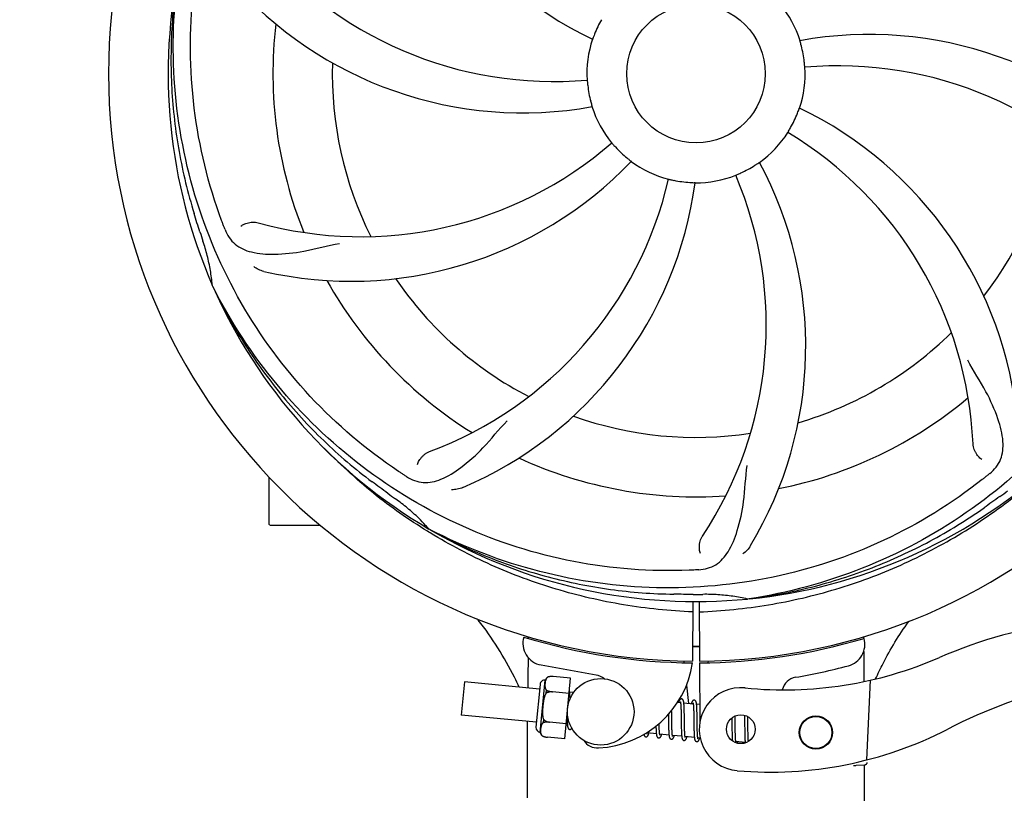
# Model space of a CAD drawing. Extents: x -1724 to 3694, y -3402 to 4094.
# Drawn here: x -560 to -383, y -553 to -413 of the extents above; entities that cross this region are included whole.
import ezdxf

# ---------------------------------------------------------------- set-up
doc = ezdxf.new("R2010")
doc.units = 0
doc.header["$LTSCALE"] = 30.734
doc.header["$MEASUREMENT"] = 0
doc.layers.get('0').update_dxf_attribs({"linetype": 'CONTINUOUS'})
doc.layers.add('COTAS', color=7, linetype='CONTINUOUS')
doc.styles.add('ARIAL', font='arial.ttf')
doc.dimstyles.new('Diseño_PlanosFabricacion', dxfattribs={"dimscale": 1.05, "dimtxt": 40, "dimasz": 45, "dimexe": 10, "dimexo": 10, "dimgap": 10, "dimtad": 1, "dimtih": 1, "dimtoh": 1, "dimdec": 0, "dimzin": 1, "dimdsep": 46, "dimtxsty": 'ARIAL', "dimcen": 15, "dimadec": 0, "dimazin": 0, "dimtp": 0.05, "dimtm": 0.05, "dimtfac": 1, "dimtdec": 0, "dimtofl": 0, "dimtmove": 0, "dimatfit": 3, "dimfxl": 0, "dimtolj": 1, "dimarcsym": 0})

# ---------------------------------------------------------------- blocks, each defined once
blk = doc.blocks.new('*D6')
at = {"layer": 'COTAS', "color": 0, "lineweight": -2}
for p, q in [((1188.79, -11.86), (1188.79, -1171.58)), ((-1240.21, -961.36), (-1240.21, -1171.58)), ((-1192.96, -1161.08), (1141.54, -1161.08))]:
    blk.add_line(p, q, dxfattribs=at)
at = {"layer": 'COTAS', "color": 0}
for points in [[(-1192.96, -1153.21), (-1192.96, -1168.96), (-1240.21, -1161.08)], [(1141.54, -1153.21), (1141.54, -1168.96), (1188.79, -1161.08)]]:
    blk.add_solid(points, dxfattribs=at)
at = {"layer": 'COTAS', "color": 0, "insert": (-25.71, -1129.14), "char_height": 42, "attachment_point": 5, "style": 'ARIAL'}
blk.add_mtext('\\A1;2429 mm', dxfattribs=at)
blk = doc.blocks.new('*D7')
at = {"layer": 'COTAS', "color": 0, "lineweight": -2}
for p, q in [((-1198.21, -551.06), (-1198.21, 276.47)), ((1146.79, -9.06), (1146.79, 276.47)), ((-1150.96, 265.97), (1099.54, 265.97))]:
    blk.add_line(p, q, dxfattribs=at)
at = {"layer": 'COTAS', "color": 0}
for points in [[(-1150.96, 273.85), (-1150.96, 258.1), (-1198.21, 265.97)], [(1099.54, 273.85), (1099.54, 258.1), (1146.79, 265.97)]]:
    blk.add_solid(points, dxfattribs=at)
at = {"layer": 'COTAS', "color": 0, "insert": (-25.71, 297.93), "char_height": 42, "attachment_point": 5, "style": 'ARIAL'}
blk.add_mtext('\\A1;2345 mm', dxfattribs=at)

msp = doc.modelspace()

# ---------------------------------------------------------------- linework, layer by layer
for p, q in [((-525.38, -460.74), (-525.48, -460.53)), ((-515.21, -503.71), (-515.21, -495.18)), ((-505.97, -503.86), (-515.06, -503.86)), ((-486.44, -505.06), (-486.66, -504.92)), ((-486.17, -504.64), (-486.38, -504.53)), ((-438.77, -517.6), (-438.83, -528.36)), ((-437.66, -517.58), (-437.6, -528.36)), ((-428.65, -517.12), (-428.88, -517.15)), ((-468.43, -524.27), (-468.42, -524.02)), ((-468.42, -524.02), (-468.42, -523.94)), ((-407.98, -523.93), (-407.97, -524.25)), ((-456.25, -530.86), (-466.17, -529.05)), ((-440.42, -528.32), (-440.38, -528.63)), ((-437.6, -528.66), (-437.53, -539.49)), ((-436.01, -528.32), (-436.05, -528.63)), ((-464.32, -531.14), (-464.35, -531.14)), ((-464.2, -531.14), (-464.21, -531.14)), ((-464.08, -531.14), (-464.09, -531.14)), ((-460.85, -531.45), (-463.97, -531.15)), ((-480, -532.11), (-480.57, -538.08)), ((-466.44, -533.42), (-480, -532.11)), ((-466.35, -532.55), (-467.1, -540.26)), ((-466.31, -541.22), (-465.4, -531.76)), ((-464.95, -531.22), (-464.95, -531.22)), ((-464.95, -531.22), (-464.95, -531.22)), ((-461.9, -542.39), (-460.85, -531.45)), ((-439.92, -532.66), (-439.54, -536.01)), ((-406.82, -531.81), (-407.45, -546.18)), ((-465.23, -534.14), (-465.18, -533.61)), ((-464.1, -533.9), (-464.1, -533.89)), ((-461.11, -534.18), (-464.1, -533.89)), ((-460.29, -534.01), (-461, -533.94)), ((-460.95, -534.69), (-460.96, -534.53)), ((-460.94, -534.88), (-460.95, -534.69)), ((-441.01, -535.87), (-441.57, -535.81)), ((-440.95, -536.49), (-440.94, -536.63)), ((-438.72, -536.09), (-440.4, -535.92)), ((-437.55, -536.2), (-438.11, -536.14)), ((-467.01, -539.39), (-480.57, -538.08)), ((-461.48, -538.04), (-461.48, -538.23)), ((-461.48, -538.23), (-461.47, -538.59)), ((-443.19, -537.94), (-443.18, -538.48)), ((-442.6, -537.55), (-442.61, -537.26)), ((-442.59, -538.18), (-442.6, -537.55)), ((-440.94, -536.63), (-440.93, -536.79)), ((-440.93, -536.79), (-440.93, -536.96)), ((-440.93, -536.96), (-440.92, -537.14)), ((-440.92, -537.14), (-440.92, -537.33)), ((-440.92, -537.33), (-440.91, -537.63)), ((-440.91, -537.63), (-440.9, -537.96)), ((-440.9, -537.96), (-440.9, -538.42)), ((-440.34, -536.68), (-440.35, -536.51)), ((-440.34, -536.86), (-440.34, -536.68)), ((-440.33, -537.05), (-440.34, -536.86)), ((-440.32, -537.24), (-440.33, -537.05)), ((-440.32, -537.56), (-440.32, -537.24)), ((-440.31, -538), (-440.32, -537.56)), ((-440.3, -539.07), (-440.31, -538)), ((-438.66, -536.64), (-438.66, -536.77)), ((-438.66, -536.77), (-438.65, -536.91)), ((-438.65, -536.91), (-438.64, -537.05)), ((-438.64, -537.05), (-438.64, -537.21)), ((-438.64, -537.21), (-438.63, -537.38)), ((-438.63, -537.38), (-438.63, -537.64)), ((-438.63, -537.64), (-438.62, -537.92)), ((-438.62, -537.92), (-438.61, -538.22)), ((-438.61, -538.22), (-438.61, -538.64)), ((-438.06, -536.85), (-438.06, -536.7)), ((-438.05, -537.02), (-438.06, -536.85)), ((-438.04, -537.2), (-438.05, -537.02)), ((-438.04, -537.39), (-438.04, -537.2)), ((-438.03, -537.7), (-438.04, -537.39)), ((-438.02, -538.02), (-438.03, -537.7)), ((-438.01, -538.61), (-438.02, -538.02)), ((-431.16, -538.54), (-431.16, -538.26)), ((-429.48, -538.13), (-429.47, -538.3)), ((-468.61, -553.03), (-468.61, -539.24)), ((-465.74, -539.44), (-465.69, -538.91)), ((-464.63, -539.37), (-464.63, -539.36)), ((-461.64, -539.66), (-464.63, -539.37)), ((-461.4, -539.93), (-461.66, -539.9)), ((-461.47, -538.59), (-461.46, -538.81)), ((-461.46, -538.81), (-461.46, -539.03)), ((-461.46, -539.03), (-461.45, -539.23)), ((-444.86, -539.73), (-444.86, -539.59)), ((-444.85, -540.03), (-444.86, -539.73)), ((-444.85, -540.22), (-444.85, -540.03)), ((-443.17, -539.49), (-443.16, -539.94)), ((-443.16, -539.94), (-443.16, -540.26)), ((-442.57, -539.67), (-442.58, -539.25)), ((-442.57, -539.97), (-442.57, -539.67)), ((-442.56, -540.25), (-442.57, -539.97)), ((-440.9, -538.42), (-440.88, -539.68)), ((-440.88, -539.68), (-440.87, -540.17)), ((-440.29, -539.67), (-440.3, -539.07)), ((-440.28, -540.01), (-440.29, -539.67)), ((-440.28, -540.34), (-440.28, -540.01)), ((-438.61, -538.64), (-438.59, -540.01)), ((-438.59, -540.01), (-438.58, -540.47)), ((-437.99, -540.21), (-438, -539.85)), ((-431.75, -538.61), (-431.74, -538.96)), ((-431.74, -538.96), (-431.74, -539.44)), ((-431.74, -539.44), (-431.73, -540.07)), ((-431.15, -538.97), (-431.16, -538.54)), ((-431.14, -539.96), (-431.15, -538.97)), ((-431.13, -540.48), (-431.14, -539.96)), ((-429.47, -538.3), (-429.47, -538.49)), ((-429.47, -538.49), (-429.46, -538.8)), ((-429.46, -538.8), (-429.46, -539.13)), ((-429.46, -539.13), (-429.45, -539.6)), ((-429.45, -539.6), (-429.43, -540.9)), ((-428.87, -538.51), (-428.88, -538.36)), ((-428.87, -538.87), (-428.87, -538.51)), ((-428.86, -539.49), (-428.87, -538.87)), ((-445.37, -541.47), (-447.05, -541.31)), ((-445.44, -540.37), (-445.43, -540.55)), ((-445.43, -540.55), (-445.42, -540.72)), ((-445.42, -540.72), (-445.42, -540.89)), ((-444.84, -540.4), (-444.85, -540.22)), ((-444.84, -540.57), (-444.84, -540.4)), ((-444.83, -540.73), (-444.84, -540.57)), ((-444.82, -540.88), (-444.83, -540.73)), ((-443.08, -541.69), (-444.76, -541.53)), ((-443.16, -540.26), (-443.15, -540.47)), ((-443.15, -540.47), (-443.15, -540.66)), ((-443.15, -540.66), (-443.14, -540.85)), ((-443.14, -540.85), (-443.13, -541.03)), ((-442.56, -540.51), (-442.56, -540.25)), ((-442.55, -540.68), (-442.56, -540.51)), ((-442.54, -540.84), (-442.55, -540.68)), ((-442.54, -540.99), (-442.54, -540.84)), ((-442.53, -541.12), (-442.54, -540.99)), ((-440.79, -541.91), (-442.47, -541.75)), ((-440.87, -540.17), (-440.87, -540.53)), ((-440.87, -540.53), (-440.86, -540.76)), ((-440.86, -540.76), (-440.85, -540.98)), ((-440.85, -540.98), (-440.84, -541.18)), ((-440.27, -540.55), (-440.28, -540.34)), ((-440.27, -540.75), (-440.27, -540.55)), ((-440.26, -540.93), (-440.27, -540.75)), ((-440.25, -541.11), (-440.26, -540.93)), ((-440.25, -541.27), (-440.25, -541.11)), ((-440.24, -541.35), (-440.25, -541.27)), ((-438.58, -540.47), (-438.58, -540.79)), ((-438.58, -540.79), (-438.57, -540.99)), ((-438.57, -540.99), (-438.56, -541.19)), ((-438.56, -541.19), (-438.56, -541.37)), ((-438.56, -541.37), (-438.55, -541.54)), ((-437.99, -540.55), (-437.99, -540.21)), ((-437.98, -540.76), (-437.99, -540.55)), ((-437.98, -540.95), (-437.98, -540.76)), ((-437.97, -541.14), (-437.98, -540.95)), ((-437.96, -541.31), (-437.97, -541.14)), ((-437.96, -541.48), (-437.96, -541.31)), ((-437.95, -541.55), (-437.96, -541.48)), ((-431.73, -540.07), (-431.72, -540.85)), ((-431.72, -540.85), (-431.71, -541.23)), ((-431.71, -541.23), (-431.71, -541.47)), ((-431.71, -541.47), (-431.7, -541.7)), ((-431.7, -541.7), (-431.69, -541.91)), ((-431.13, -540.89), (-431.13, -540.48)), ((-431.12, -541.17), (-431.13, -540.89)), ((-431.11, -541.44), (-431.12, -541.17)), ((-431.11, -541.69), (-431.11, -541.44)), ((-431.1, -541.85), (-431.11, -541.69)), ((-429.43, -540.9), (-429.43, -541.31)), ((-429.43, -541.31), (-429.42, -541.57)), ((-429.42, -541.57), (-429.41, -541.82)), ((-428.84, -540.95), (-428.85, -540.49)), ((-428.83, -541.28), (-428.84, -540.95)), ((-428.83, -541.58), (-428.83, -541.28)), ((-428.82, -541.77), (-428.83, -541.58)), ((-428.82, -541.95), (-428.82, -541.77)), ((-465.97, -541.83), (-465.97, -541.83)), ((-465.97, -541.83), (-465.97, -541.83)), ((-461.9, -542.39), (-465.03, -542.09)), ((-438.5, -542.13), (-440.18, -541.97)), ((-437.45, -542.24), (-437.89, -542.19)), ((-431.69, -541.91), (-431.68, -542.11)), ((-431.1, -542), (-431.1, -541.85)), ((-431.09, -542.14), (-431.1, -542)), ((-431.08, -542.27), (-431.09, -542.14)), ((-429.34, -543.02), (-431.03, -542.85)), ((-429.41, -541.82), (-429.41, -542.05)), ((-429.41, -542.05), (-429.4, -542.26)), ((-428.81, -542.12), (-428.82, -541.95)), ((-428.8, -542.28), (-428.81, -542.12)), ((-428.8, -542.43), (-428.8, -542.28)), ((-409.37, -547.22), (-409.37, -547.15)), ((-409.3, -547.13), (-407.79, -547.07)), ((-407.81, -553.53), (-407.81, -547.07)), ((-409.37, -547.22), (-409.78, -547.23))]:
    msp.add_line(p, q)
for points in [[(-461, -533.97), (-461.01, -533.92), (-461.01, -533.86), (-461.02, -533.81), (-461.03, -533.77), (-461.03, -533.72), (-461.04, -533.68), (-461.05, -533.64), (-461.06, -533.61)], [(-460.96, -534.53), (-460.96, -534.45), (-460.97, -534.37), (-460.97, -534.3), (-460.98, -534.22), (-460.98, -534.16), (-460.99, -534.09), (-460.99, -534.03), (-461, -533.97)], [(-460.93, -535.17), (-460.93, -535.07), (-460.94, -534.88)], [(-440.81, -535.18), (-440.83, -535.18), (-440.88, -535.18), (-440.94, -535.19), (-440.99, -535.21), (-441.03, -535.24), (-441.07, -535.26), (-441.1, -535.29), (-441.13, -535.32), (-441.15, -535.35), (-441.17, -535.38), (-441.19, -535.41), (-441.21, -535.45), (-441.23, -535.48), (-441.25, -535.52), (-441.26, -535.56), (-441.28, -535.6), (-441.3, -535.65), (-441.32, -535.7), (-441.34, -535.75), (-441.35, -535.81), (-441.36, -535.83)], [(-441.05, -535.68), (-441.05, -535.67), (-441.05, -535.67), (-441.05, -535.67), (-441.05, -535.68), (-441.04, -535.69), (-441.04, -535.7), (-441.03, -535.72), (-441.03, -535.74), (-441.02, -535.76), (-441.02, -535.79), (-441.01, -535.82), (-441.01, -535.85)], [(-441.01, -535.85), (-441, -535.89), (-441, -535.93), (-440.99, -535.97), (-440.99, -536.01), (-440.98, -536.06), (-440.98, -536.11), (-440.97, -536.17), (-440.97, -536.23), (-440.96, -536.29), (-440.96, -536.35), (-440.95, -536.42), (-440.95, -536.49)], [(-440.39, -535.96), (-440.4, -535.91), (-440.41, -535.85), (-440.41, -535.8), (-440.42, -535.75), (-440.43, -535.71), (-440.44, -535.66), (-440.44, -535.62), (-440.45, -535.58), (-440.46, -535.55), (-440.47, -535.51), (-440.48, -535.48), (-440.5, -535.45), (-440.51, -535.42), (-440.53, -535.38), (-440.55, -535.35), (-440.57, -535.32), (-440.6, -535.28), (-440.64, -535.25), (-440.68, -535.22), (-440.73, -535.2), (-440.79, -535.18), (-440.81, -535.18)], [(-440.35, -536.51), (-440.36, -536.43), (-440.36, -536.36), (-440.37, -536.28), (-440.37, -536.21), (-440.38, -536.15), (-440.38, -536.08), (-440.39, -536.02), (-440.39, -535.96)], [(-438.52, -535.4), (-438.54, -535.4), (-438.59, -535.4), (-438.64, -535.41), (-438.69, -535.43), (-438.73, -535.45), (-438.77, -535.48), (-438.8, -535.5), (-438.83, -535.53), (-438.85, -535.56), (-438.87, -535.58), (-438.89, -535.61), (-438.91, -535.64), (-438.92, -535.67), (-438.94, -535.7), (-438.96, -535.74), (-438.97, -535.77), (-438.99, -535.81), (-439, -535.86), (-439.02, -535.9), (-439.04, -535.95), (-439.06, -536), (-439.07, -536.05)], [(-438.76, -535.89), (-438.76, -535.89), (-438.76, -535.89), (-438.76, -535.89), (-438.76, -535.9), (-438.75, -535.91), (-438.75, -535.92), (-438.74, -535.94), (-438.74, -535.96), (-438.74, -535.98), (-438.73, -536.01), (-438.72, -536.03), (-438.72, -536.06)], [(-438.72, -536.06), (-438.71, -536.1), (-438.71, -536.13), (-438.7, -536.17), (-438.7, -536.21), (-438.69, -536.26), (-438.69, -536.3), (-438.69, -536.35), (-438.68, -536.4), (-438.68, -536.46), (-438.67, -536.52), (-438.67, -536.58), (-438.66, -536.64)], [(-438.11, -536.17), (-438.11, -536.11), (-438.12, -536.06), (-438.13, -536.01), (-438.13, -535.96), (-438.14, -535.92), (-438.15, -535.88), (-438.16, -535.84), (-438.17, -535.8), (-438.17, -535.76), (-438.18, -535.73), (-438.2, -535.7), (-438.21, -535.66), (-438.22, -535.63), (-438.24, -535.6), (-438.26, -535.57), (-438.28, -535.54), (-438.31, -535.5), (-438.35, -535.47), (-438.4, -535.44), (-438.45, -535.42), (-438.5, -535.41), (-438.52, -535.4)], [(-438.06, -536.7), (-438.07, -536.62), (-438.07, -536.55), (-438.08, -536.48), (-438.08, -536.41), (-438.09, -536.34), (-438.09, -536.28), (-438.1, -536.22), (-438.11, -536.17)], [(-442.58, -539.25), (-442.59, -538.67), (-442.59, -538.18)], [(-461.45, -539.23), (-461.44, -539.32), (-461.44, -539.41), (-461.43, -539.5), (-461.43, -539.58), (-461.42, -539.65), (-461.42, -539.73), (-461.41, -539.8), (-461.4, -539.86), (-461.4, -539.92)], [(-461.4, -539.92), (-461.39, -539.98), (-461.38, -540.04), (-461.38, -540.09), (-461.37, -540.14), (-461.36, -540.18), (-461.35, -540.23), (-461.34, -540.27), (-461.33, -540.31), (-461.32, -540.34), (-461.31, -540.38), (-461.3, -540.41), (-461.28, -540.44), (-461.27, -540.48), (-461.24, -540.51), (-461.22, -540.54), (-461.19, -540.58), (-461.15, -540.61), (-461.1, -540.64), (-461.05, -540.66), (-461, -540.67), (-460.98, -540.67)], [(-443.18, -538.48), (-443.18, -538.7), (-443.17, -539.49)], [(-438, -539.85), (-438.01, -539.23), (-438.01, -539.1), (-438.01, -538.61)], [(-428.85, -540.49), (-428.85, -540), (-428.86, -539.49)], [(-460.98, -540.67), (-460.96, -540.67), (-460.91, -540.67), (-460.86, -540.66), (-460.81, -540.64), (-460.77, -540.62), (-460.73, -540.59), (-460.7, -540.57), (-460.67, -540.53), (-460.64, -540.5), (-460.62, -540.47), (-460.61, -540.46)], [(-447.61, -541.57), (-447.6, -541.6), (-447.59, -541.63), (-447.58, -541.67), (-447.57, -541.7), (-447.56, -541.73), (-447.55, -541.76), (-447.53, -541.8), (-447.51, -541.83), (-447.49, -541.86), (-447.46, -541.9), (-447.42, -541.93), (-447.37, -541.96), (-447.32, -541.98), (-447.27, -541.99), (-447.25, -542)], [(-447.25, -542), (-447.22, -542), (-447.16, -541.99), (-447.11, -541.98), (-447.06, -541.96), (-447.01, -541.93), (-446.98, -541.9), (-446.95, -541.88), (-446.92, -541.85), (-446.9, -541.82), (-446.88, -541.79), (-446.86, -541.76), (-446.85, -541.73), (-446.83, -541.7), (-446.81, -541.66), (-446.8, -541.63), (-446.78, -541.59), (-446.77, -541.55), (-446.75, -541.5), (-446.73, -541.46), (-446.72, -541.41), (-446.7, -541.36), (-446.7, -541.35)], [(-447.05, -541.33), (-447.05, -541.3), (-447.06, -541.26), (-447.06, -541.23)], [(-447.01, -541.5), (-447.01, -541.5), (-447.01, -541.51), (-447.01, -541.51), (-447.01, -541.5), (-447.01, -541.49), (-447.02, -541.48), (-447.02, -541.46), (-447.03, -541.44), (-447.03, -541.42), (-447.04, -541.4), (-447.04, -541.37), (-447.05, -541.33)], [(-445.45, -540.09), (-445.44, -540.18), (-445.44, -540.37)], [(-445.42, -540.89), (-445.41, -540.96), (-445.41, -541.04), (-445.4, -541.11), (-445.4, -541.18), (-445.39, -541.24), (-445.39, -541.31), (-445.38, -541.37), (-445.38, -541.42)], [(-445.38, -541.42), (-445.37, -541.48), (-445.36, -541.53), (-445.36, -541.58), (-445.35, -541.63), (-445.34, -541.67), (-445.34, -541.72), (-445.33, -541.76), (-445.32, -541.8), (-445.31, -541.83), (-445.3, -541.87), (-445.29, -541.9), (-445.28, -541.93), (-445.27, -541.96), (-445.25, -541.99), (-445.24, -542.02), (-445.22, -542.06), (-445.19, -542.09), (-445.16, -542.12), (-445.12, -542.15), (-445.08, -542.18), (-445.03, -542.2), (-444.97, -542.21), (-444.96, -542.22)], [(-444.96, -542.22), (-444.93, -542.22), (-444.87, -542.21), (-444.82, -542.2), (-444.77, -542.18), (-444.72, -542.15), (-444.69, -542.12), (-444.66, -542.1), (-444.63, -542.07), (-444.61, -542.04), (-444.59, -542.01), (-444.57, -541.98), (-444.56, -541.95), (-444.54, -541.92), (-444.52, -541.88), (-444.51, -541.84), (-444.49, -541.8), (-444.47, -541.76), (-444.46, -541.72), (-444.44, -541.67), (-444.42, -541.62), (-444.41, -541.57)], [(-444.76, -541.53), (-444.77, -541.49), (-444.77, -541.45), (-444.78, -541.41), (-444.78, -541.36), (-444.79, -541.31), (-444.79, -541.26), (-444.8, -541.2), (-444.8, -541.14), (-444.81, -541.08), (-444.81, -541.02), (-444.82, -540.95), (-444.82, -540.88)], [(-444.72, -541.72), (-444.72, -541.72), (-444.72, -541.72), (-444.73, -541.7), (-444.73, -541.69), (-444.74, -541.67), (-444.74, -541.65), (-444.75, -541.63), (-444.75, -541.6), (-444.76, -541.57), (-444.76, -541.53)], [(-443.13, -541.03), (-443.13, -541.12), (-443.12, -541.2), (-443.12, -541.28), (-443.11, -541.36), (-443.11, -541.43), (-443.1, -541.5), (-443.09, -541.56), (-443.09, -541.63), (-443.08, -541.69)], [(-443.08, -541.69), (-443.08, -541.75), (-443.07, -541.8), (-443.06, -541.85), (-443.05, -541.9), (-443.04, -541.94), (-443.04, -541.99), (-443.03, -542.03), (-443.02, -542.07), (-443.01, -542.1), (-443, -542.14), (-442.98, -542.17), (-442.97, -542.2), (-442.95, -542.24), (-442.93, -542.27), (-442.91, -542.3), (-442.88, -542.34), (-442.84, -542.37), (-442.79, -542.4), (-442.74, -542.42), (-442.69, -542.43), (-442.67, -542.44)], [(-442.67, -542.44), (-442.64, -542.44), (-442.59, -542.43), (-442.53, -542.42), (-442.48, -542.4), (-442.44, -542.38), (-442.4, -542.35), (-442.37, -542.32), (-442.35, -542.29), (-442.32, -542.26), (-442.31, -542.24), (-442.29, -542.21), (-442.27, -542.18), (-442.25, -542.15), (-442.24, -542.11), (-442.22, -542.08), (-442.21, -542.04), (-442.19, -542), (-442.18, -541.96), (-442.16, -541.91), (-442.14, -541.87), (-442.13, -541.82), (-442.12, -541.79)], [(-442.47, -541.78), (-442.47, -541.75), (-442.48, -541.71), (-442.49, -541.67), (-442.49, -541.63), (-442.5, -541.58), (-442.5, -541.53), (-442.51, -541.48), (-442.51, -541.43), (-442.51, -541.37), (-442.52, -541.31), (-442.52, -541.25), (-442.53, -541.19), (-442.53, -541.12)], [(-442.43, -541.94), (-442.43, -541.94), (-442.43, -541.95), (-442.43, -541.95), (-442.43, -541.94), (-442.43, -541.93), (-442.44, -541.92), (-442.44, -541.91), (-442.45, -541.89), (-442.45, -541.86), (-442.46, -541.84), (-442.46, -541.81), (-442.47, -541.78)], [(-440.84, -541.18), (-440.84, -541.28), (-440.84, -541.37), (-440.83, -541.46), (-440.82, -541.55), (-440.82, -541.63), (-440.81, -541.71), (-440.81, -541.78), (-440.8, -541.85)], [(-440.18, -542.01), (-440.18, -541.97), (-440.19, -541.93), (-440.2, -541.89), (-440.2, -541.84), (-440.21, -541.79), (-440.21, -541.74), (-440.22, -541.68), (-440.22, -541.62), (-440.23, -541.56), (-440.23, -541.49), (-440.24, -541.42), (-440.24, -541.35)], [(-438.55, -541.54), (-438.54, -541.62), (-438.54, -541.7), (-438.53, -541.77), (-438.53, -541.85), (-438.52, -541.91), (-438.52, -541.98), (-438.51, -542.04), (-438.51, -542.1)], [(-437.89, -542.23), (-437.9, -542.19), (-437.9, -542.15), (-437.91, -542.1), (-437.91, -542.05), (-437.92, -542), (-437.92, -541.95), (-437.93, -541.89), (-437.93, -541.83), (-437.94, -541.76), (-437.94, -541.7), (-437.95, -541.63), (-437.95, -541.55)], [(-440.8, -541.85), (-440.79, -541.92), (-440.78, -541.98), (-440.78, -542.04), (-440.77, -542.09), (-440.76, -542.15), (-440.75, -542.19), (-440.74, -542.24), (-440.73, -542.28), (-440.72, -542.32), (-440.71, -542.36), (-440.69, -542.39), (-440.68, -542.43), (-440.66, -542.46), (-440.64, -542.5), (-440.61, -542.53), (-440.58, -542.57), (-440.53, -542.6), (-440.49, -542.63), (-440.44, -542.65), (-440.39, -542.66), (-440.38, -542.66)], [(-440.38, -542.66), (-440.36, -542.66), (-440.3, -542.66), (-440.25, -542.64), (-440.2, -542.63), (-440.16, -542.6), (-440.12, -542.58), (-440.09, -542.55), (-440.06, -542.52), (-440.04, -542.49), (-440.02, -542.46), (-440, -542.43), (-439.98, -542.4), (-439.97, -542.37), (-439.95, -542.33), (-439.93, -542.3), (-439.92, -542.26), (-439.9, -542.21), (-439.88, -542.17), (-439.87, -542.12), (-439.85, -542.08), (-439.83, -542.02), (-439.83, -542.01)], [(-440.14, -542.16), (-440.14, -542.16), (-440.15, -542.15), (-440.15, -542.14), (-440.16, -542.12), (-440.16, -542.1), (-440.17, -542.07), (-440.17, -542.04), (-440.18, -542.01)], [(-438.51, -542.1), (-438.5, -542.15), (-438.49, -542.21), (-438.49, -542.26), (-438.48, -542.3), (-438.47, -542.35), (-438.47, -542.39), (-438.46, -542.43), (-438.45, -542.47), (-438.44, -542.5), (-438.43, -542.54), (-438.42, -542.57), (-438.41, -542.6), (-438.4, -542.63), (-438.38, -542.66), (-438.36, -542.69), (-438.34, -542.72), (-438.32, -542.76), (-438.29, -542.79), (-438.25, -542.82), (-438.2, -542.84), (-438.15, -542.86), (-438.1, -542.88), (-438.09, -542.88)], [(-438.09, -542.88), (-438.06, -542.88), (-438.01, -542.88), (-437.95, -542.86), (-437.9, -542.84), (-437.86, -542.82), (-437.82, -542.79), (-437.79, -542.76), (-437.76, -542.73), (-437.74, -542.7), (-437.72, -542.67), (-437.7, -542.64), (-437.68, -542.6), (-437.67, -542.57), (-437.65, -542.53), (-437.63, -542.49), (-437.62, -542.45), (-437.6, -542.4), (-437.58, -542.36), (-437.56, -542.3), (-437.55, -542.25), (-437.54, -542.23)], [(-437.85, -542.39), (-437.85, -542.38), (-437.86, -542.37), (-437.86, -542.36), (-437.87, -542.34), (-437.87, -542.32), (-437.88, -542.29), (-437.88, -542.26), (-437.89, -542.23)], [(-431.68, -542.11), (-431.68, -542.21), (-431.67, -542.3), (-431.67, -542.38), (-431.66, -542.47), (-431.66, -542.54), (-431.65, -542.62), (-431.65, -542.69), (-431.64, -542.75), (-431.64, -542.75)], [(-431.03, -542.86), (-431.03, -542.82), (-431.04, -542.78), (-431.04, -542.74), (-431.05, -542.7), (-431.05, -542.66), (-431.06, -542.61), (-431.06, -542.56), (-431.06, -542.5), (-431.07, -542.45), (-431.07, -542.39), (-431.08, -542.33), (-431.08, -542.27)], [(-430.99, -543.04), (-430.98, -543.05), (-430.98, -543.05), (-430.98, -543.05), (-430.98, -543.04), (-430.99, -543.04), (-430.99, -543.02), (-431, -543.01), (-431, -542.99), (-431.01, -542.97), (-431.01, -542.95), (-431.02, -542.92), (-431.02, -542.89), (-431.03, -542.86)], [(-430.77, -543.16), (-430.76, -543.13), (-430.74, -543.09), (-430.72, -543.05), (-430.71, -543), (-430.69, -542.95), (-430.67, -542.9), (-430.67, -542.89)], [(-429.4, -542.26), (-429.39, -542.36), (-429.39, -542.45), (-429.38, -542.54), (-429.38, -542.62), (-429.37, -542.7), (-429.37, -542.78), (-429.36, -542.85), (-429.36, -542.92), (-429.35, -542.98)], [(-429.35, -542.98), (-429.34, -543.04), (-429.33, -543.1), (-429.33, -543.11)], [(-428.76, -542.85), (-428.77, -542.8), (-428.77, -542.75), (-428.78, -542.69), (-428.78, -542.63), (-428.79, -542.56), (-428.79, -542.5), (-428.8, -542.43)]]:
    msp.add_lwpolyline(points)
for centre, radius in [((-438.21, -422.36), 12.5), ((-455.4, -537.49), 6), ((-430.13, -540.64), 2.6), ((-416.58, -541.23), 3), ((-416.58, -541.23), 2.9)]:
    msp.add_circle(centre, radius)
for centre, radius, start, end in [((-438.21, -422.36), 106, 90.3322, 269.6678), ((-438.21, -422.36), 106, 270.3322, 89.6678), ((-426.5, -353.09), 70, 185.0575, 244.2752), ((-463.89, -354.78), 69, 218.4682, 275.0184), ((-438.21, -422.36), 95.24, 167.766, 203.6079), ((-469.45, -359.43), 70, 221.0566, 280.2752), ((-438.21, -422.36), 19.69, 17.5901, 39.3664), ((-438.21, -422.36), 76.34, 173.2607, 202.0406), ((-438.21, -422.36), 19.65, 150.2896, 158.7124), ((-406.98, -485.29), 70, 41.0568, 100.2752), ((-438.21, -422.36), 19.69, 161.5901, 183.3664), ((-438.21, -422.36), 19.65, 6.2896, 14.7124), ((-438.21, -422.36), 65.62, 178.3057, 206.6102), ((-412.54, -489.94), 69, 38.4682, 95.0184), ((-438.21, -422.36), 19.69, 341.5901, 3.3664), ((-438.21, -422.36), 19.65, 186.2896, 194.7124), ((-438.21, -422.36), 19.69, 197.5901, 219.3664), ((-438.21, -422.36), 19.65, 330.2896, 338.7124), ((-449.93, -491.63), 70, 5.0577, 64.2752), ((-438.21, -422.36), 19.69, 305.5901, 327.3664), ((-457.17, -492.13), 69, 2.4683, 59.0184), ((-438.21, -422.36), 65.62, 322.3057, 350.6102), ((-498.71, -382.78), 69, 254.4683, 311.0184), ((-438.21, -422.36), 19.65, 222.2896, 230.7124), ((-500.48, -389.81), 70, 257.0566, 316.2752), ((-438.21, -422.36), 19.69, 233.5901, 255.3664), ((-488.41, -471.52), 70, 329.0566, 28.2752), ((-438.21, -422.36), 19.65, 294.2896, 302.7124), ((-510.42, -425.9), 69, 290.4682, 347.0184), ((-507.72, -432.62), 70, 293.0566, 352.2752), ((-438.21, -422.36), 19.65, 258.2896, 266.7124), ((-438.21, -422.36), 19.69, 269.5901, 291.3664), ((-494.55, -467.66), 69, 326.4682, 23.0184), ((-438.21, -422.36), 93.95, 197.6963, 198.7582), ((-438.21, -422.36), 76.34, 209.2607, 238.0406), ((-438.21, -422.36), 65.62, 214.3057, 242.6102), ((-438.21, -422.36), 95.24, 203.766, 239.6079), ((-438.21, -422.36), 65.62, 286.3057, 314.6102), ((-438.21, -422.36), 76.34, 281.2607, 310.0406), ((-438.21, -422.36), 65.62, 250.3057, 278.6102), ((-438.21, -422.36), 76.34, 245.2607, 274.0406), ((-438.21, -422.36), 95.24, 275.766, 311.6079), ((-438.21, -422.36), 93.95, 233.6963, 234.7582), ((-438.21, -422.36), 93.95, 305.6963, 306.7582), ((-515.06, -503.71), 0.15, 180, 209.9703), ((-438.21, -422.36), 95.24, 239.766, 275.6079), ((-438.21, -422.36), 93.95, 269.6963, 270.7582), ((-361.21, -603.43), 82.64, 80.1721, 113.5863), ((-465.45, -525.11), 4, 164.074, 259.6678), ((-438.21, -422.36), 106.3, 252.9959, 269.6678), ((-438.21, -422.36), 103.35, 269.666, 270), ((-438.21, -422.36), 103.35, 269.666, 270.334), ((-438.21, -422.36), 103.32, 269.6682, 270.3318), ((-438.21, -422.36), 106.3, 270.3322, 286.5705), ((-411.75, -525.32), 4, 284.9771, 15.4924), ((-456.72, -525.94), 18.1, 272.923, 351.3426), ((-422.29, -463.54), 70, 264.1914, 293.5863), ((-438.19, -426.49), 106.3, 279.7245, 284.9771), ((-464.23, -534.49), 3.35, 85.6922, 102.4918), ((-456.87, -534.3), 3.5, 52.3931, 79.6678), ((-349.13, -625.52), 95.47, 89.4362, 117.2134), ((-465.48, -532.63), 0.875, 84.5, 174.5), ((-464.39, -532.13), 1.07, 121.5208, 159.7276), ((-419.73, -534.22), 3, 99.7245, 166.7027), ((-430.13, -540.64), 7.5, 84.2132, 265.1066), ((-466.22, -540.34), 0.875, 174.5, 264.5), ((-465.25, -541.04), 1.07, 189.2724, 227.4792), ((-424.8, -478.37), 70, 265.1066, 297.2134), ((-464.64, -538.76), 3.35, 246.5082, 263.3078), ((-455.95, -541.02), 3, 213.0403, 272.923)]:
    msp.add_arc(centre, radius, start, end)
for points, start_tangent, end_tangent in [([(-523.8, -448.86), (-528.74, -428.58), (-528.89, -407.56), (-524.22, -386.95), (-514.93, -367.81), (-501.65, -351.33)], (-0.347849, 0.937551), (0.710349, 0.703849)), ([(-384.54, -350.62), (-368.63, -364.12), (-356.16, -381.03), (-347.82, -400.46), (-344.09, -421.4), (-345.14, -442.54)], (0.832494, -0.554034), (-0.160973, -0.986959)), ([(-531.29, -402.18), (-532.19, -407.85), (-532.74, -413.56), (-532.94, -419.3), (-532.8, -425.03), (-532.31, -430.75), (-531.47, -436.43), (-530.29, -442.04), (-528.77, -447.57)], (-0.185487, -0.982647), (0.294418, -0.955677)), ([(-491.88, -494.11), (-507.8, -480.6), (-520.27, -463.69), (-528.61, -444.26), (-532.34, -423.32), (-531.29, -402.18)], (-0.832494, 0.554034), (0.160973, 0.986959)), ([(-456.53, -415.23), (-456.7, -415.69), (-456.83, -416.03), (-456.88, -416.15)], (-0.363049, -0.93177), (-0.900892, 0.434043)), ([(-419.2, -417.37), (-419.33, -416.89), (-419.43, -416.54), (-419.46, -416.41)], (-0.253968, 0.967213), (0.983947, 0.178464)), ([(-418.58, -421.21), (-418.59, -421.13), (-418.61, -420.91), (-418.64, -420.58), (-418.68, -420.21)], (-0.996177, -0.087359), (-0.109553, 0.993981)), ([(-457.85, -423.52), (-457.84, -423.59), (-457.82, -423.82), (-457.79, -424.14), (-457.75, -424.51)], (0.996176, 0.087369), (0.109553, -0.993981)), ([(-457.22, -427.35), (-457.09, -427.83), (-457, -428.18), (-456.97, -428.31)], (0.253968, -0.967213), (-0.983935, -0.178529)), ([(-419.9, -429.5), (-419.72, -429.04), (-419.6, -428.7), (-419.55, -428.57)], (0.363049, 0.93177), (0.900998, -0.433824)), ([(-421.65, -432.97), (-421.61, -432.9), (-421.5, -432.71), (-421.33, -432.43), (-421.14, -432.1)], (-0.857272, 0.514863), (0.495617, 0.868541)), ([(-453.42, -434.84), (-453.37, -434.9), (-453.22, -435.06), (-453.01, -435.31), (-452.75, -435.59)], (0.754576, 0.656213), (0.672878, -0.739754)), ([(-450.66, -437.57), (-450.27, -437.89), (-449.99, -438.11), (-449.89, -438.19)], (0.773978, -0.633213), (-0.691195, -0.722669)), ([(-427.59, -438.9), (-427.18, -438.63), (-426.88, -438.43), (-426.76, -438.36)], (0.841394, 0.540423), (0.473784, -0.880641)), ([(-431.05, -440.68), (-430.98, -440.65), (-430.77, -440.56), (-430.47, -440.43), (-430.13, -440.28)], (-0.390919, 0.920425), (0.911478, 0.411348)), ([(-443.18, -441.4), (-443.11, -441.41), (-442.89, -441.46), (-442.57, -441.53), (-442.2, -441.61)], (0.224748, 0.974417), (0.979186, -0.202966)), ([(-439.34, -441.98), (-438.84, -442.01), (-438.48, -442.02), (-438.35, -442.03)], (0.998354, -0.057347), (-0.134261, -0.990946)), ([(-527.72, -450.92), (-528.25, -449.25), (-528.77, -447.57)], (-0.303963, 0.952684), (-0.294436, 0.955671)), ([(-523.19, -450.48), (-523.41, -449.92), (-523.61, -449.38), (-523.8, -448.86)], (-0.358681, 0.93346), (-0.347849, 0.937551)), ([(-520.32, -449.87), (-520.02, -449.66), (-519.63, -449.47), (-519.19, -449.31), (-518.71, -449.2), (-518.21, -449.15), (-517.69, -449.17), (-517.18, -449.26)], (0.775129, 0.631803), (0.963482, -0.267771)), ([(-523.19, -450.48), (-521.38, -453.12), (-518.44, -454.53), (-514.29, -454.92), (-508.94, -454.38), (-502.52, -453.01)], (0.358681, -0.93346), (0.989069, 0.147456)), ([(-525.49, -460.5), (-525.83, -457.85), (-526.4, -455.19), (-527.17, -452.57)], (-0.090596, 0.995888), (-0.321525, 0.946901)), ([(-353.4, -451.24), (-361.32, -470.55), (-373.55, -487.63), (-389.45, -501.56), (-408.21, -511.59), (-428.65, -517.12)], (-0.269663, -0.962955), (-0.988397, -0.151893)), ([(-516.16, -458.03), (-517.14, -457.7), (-518, -457.18)], (-0.974583, 0.224028), (-0.793749, 0.608246)), ([(-439.46, -511.95), (-460.28, -510.38), (-480.31, -504.03), (-498.47, -493.21), (-513.8, -478.47), (-525.38, -460.74)], (-0.999155, -0.041105), (-0.44989, 0.893084)), ([(-525.38, -460.75), (-522.77, -465.86), (-519.86, -470.8), (-516.65, -475.56), (-513.16, -480.12), (-509.41, -484.46), (-505.39, -488.56), (-501.13, -492.41), (-496.65, -495.99)], (0.427524, -0.904004), (0.799922, -0.600104)), ([(-385.21, -494.49), (-383.26, -491.95), (-382.83, -488.73), (-383.74, -484.66), (-385.9, -479.74), (-389.19, -474.06)], (0.776935, 0.629581), (-0.448372, 0.893847)), ([(-490.43, -495.06), (-487.42, -496.13), (-484.23, -495.55), (-480.65, -493.43), (-476.65, -489.87), (-472.28, -484.99)], (0.838853, -0.544358), (0.705204, 0.709004)), ([(-486.66, -504.92), (-496.41, -498.05), (-505.64, -489.64), (-505.9, -489.38)], (-0.851132, 0.524952), (-0.691707, 0.722179)), ([(-386.67, -491.95), (-386.98, -491.72), (-387.27, -491.41), (-387.56, -491.05), (-387.81, -490.63), (-388.01, -490.17), (-388.16, -489.67), (-388.23, -489.15)], (-0.840412, 0.541948), (-0.043067, 0.999072)), ([(-488.47, -492.88), (-488.35, -492.53), (-488.15, -492.15), (-487.89, -491.77), (-487.56, -491.39), (-487.18, -491.05), (-486.76, -490.76), (-486.29, -490.54)], (0.255662, 0.966766), (0.936866, 0.349689)), ([(-437.73, -511.87), (-434.66, -510.96), (-432.42, -508.62), (-430.77, -504.8), (-429.63, -499.56), (-428.96, -493.05)], (0.998612, 0.05267), (0.154731, 0.987957)), ([(-437.65, -519.47), (-425.15, -518.19), (-412.96, -515.35), (-401.28, -511.01), (-390.27, -505.23), (-380.01, -498.05), (-374.9, -493.66)], (0.999261, 0.038443), (0.735659, 0.677352)), ([(-490.43, -495.06), (-490.94, -494.73), (-491.42, -494.41), (-491.88, -494.11)], (-0.838853, 0.544358), (-0.832494, 0.554034)), ([(-386.57, -495.58), (-404.33, -506.54), (-424.27, -513.18), (-445.32, -515.1), (-466.39, -512.18), (-486.17, -504.64)], (-0.784172, -0.620543), (-0.88891, 0.458081)), ([(-385.21, -494.49), (-385.68, -494.87), (-386.13, -495.23), (-386.57, -495.58)], (-0.776935, -0.629581), (-0.784172, -0.620543)), ([(-493.84, -498.08), (-495.25, -497.03), (-496.65, -495.99)], (-0.805885, 0.592073), (-0.799933, 0.60009)), ([(-480.31, -497.03), (-481.29, -497.34), (-482.3, -497.43)], (-0.920134, -0.391603), (-0.999674, 0.025527)), ([(-486.99, -503.86), (-488.24, -502.57), (-490.26, -500.75), (-492.43, -499.09)], (-0.678391, 0.734701), (-0.816694, 0.577072)), ([(-383.4, -498.66), (-384.82, -499.68), (-386.25, -500.69)], (-0.812127, -0.583481), (-0.817912, -0.575343)), ([(-428.65, -517.12), (-422.98, -516.22), (-417.37, -514.98), (-411.86, -513.4), (-406.45, -511.49), (-401.16, -509.26), (-396.02, -506.71), (-391.04, -503.85), (-386.25, -500.69)], (0.991871, 0.127246), (0.817922, 0.575329)), ([(-486.4, -504.52), (-486.99, -503.86)], (-0.658662, 0.752439), (-0.678391, 0.734701)), ([(-486.15, -505.23), (-486.44, -505.06)], (-0.854297, 0.519784), (-0.85254, 0.522662)), ([(-486.17, -504.65), (-481.06, -507.25), (-475.79, -509.54), (-470.4, -511.51), (-464.9, -513.14), (-459.31, -514.44), (-453.65, -515.4), (-447.95, -516.01), (-442.22, -516.27)], (0.877234, -0.480063), (0.999883, -0.015312)), ([(-438.78, -519.47), (-451.27, -518.19), (-463.46, -515.35), (-475.15, -511.01), (-486.15, -505.23)], (-0.999261, 0.038443), (-0.854297, 0.519784)), ([(-437.42, -508.95), (-437.53, -508.59), (-437.59, -508.17), (-437.6, -507.71), (-437.56, -507.22), (-437.46, -506.72), (-437.28, -506.24), (-437.04, -505.78)], (-0.361401, 0.93241), (0.552398, 0.83358)), ([(-428.38, -507.51), (-429, -508.34), (-429.76, -509)], (-0.514226, -0.857655), (-0.823758, -0.566942)), ([(-437.73, -511.87), (-438.33, -511.9), (-438.9, -511.93), (-439.46, -511.95)], (-0.998612, -0.05267), (-0.999155, -0.041105)), ([(-438.71, -516.31), (-440.47, -516.3), (-442.22, -516.27)], (-0.999986, 0.005309), (-0.999883, 0.015294)), ([(-428.91, -517.15), (-431.54, -516.66), (-434.25, -516.37), (-436.97, -516.3)], (-0.975141, 0.221584), (-0.999913, -0.01318)), ([(-470.1, -533.06), (-470.96, -531.27), (-473.96, -525.96), (-477.49, -520.98), (-477.72, -520.7)], (-0.416765, 0.909014), (-0.624707, 0.780859)), ([(-405.82, -531.57), (-404.47, -528.77), (-399.86, -521.26), (-399.75, -521.11)], (0.411696, 0.911321), (0.587174, 0.80946)), ([(-407.96, -526.59), (-407.94, -532.04)], (0.004854, -0.999988), (0.004419, -0.99999)), ([(-468.49, -533.22), (-468.45, -527.76)], (0.006362, 0.99998), (0.007254, 0.999974)), ([(-464.42, -531.14), (-464.56, -531.15), (-464.69, -531.17), (-464.83, -531.19), (-464.95, -531.22)], (-0.998089, -0.061787), (-0.969247, -0.246092)), ([(-464.35, -531.14), (-464.41, -531.14), (-464.42, -531.14)], (-0.999194, -0.04014), (-0.998089, -0.061787)), ([(-464.21, -531.14), (-464.27, -531.14), (-464.32, -531.14)], (-0.999996, 0.002896), (-0.999545, -0.030175)), ([(-464.09, -531.14), (-464.12, -531.14), (-464.2, -531.14)], (-0.999168, 0.040793), (-0.999977, 0.006844)), ([(-463.97, -531.15), (-464.08, -531.14)], (-0.997175, 0.075115), (-0.999063, 0.043289)), ([(-464.95, -531.22), (-465.05, -531.3), (-465.13, -531.39), (-465.2, -531.48), (-465.25, -531.57), (-465.3, -531.66), (-465.33, -531.76), (-465.37, -531.87), (-465.4, -531.99), (-465.42, -532.14), (-465.45, -532.3), (-465.46, -532.46), (-465.47, -532.62), (-465.47, -532.77), (-465.47, -532.9), (-465.45, -533.01), (-465.44, -533.12), (-465.41, -533.22), (-465.38, -533.32), (-465.33, -533.42), (-465.26, -533.52), (-465.18, -533.61)], (-0.825032, -0.565086), (0.702051, -0.712127)), ([(-465.23, -534.14), (-465.34, -534.31), (-465.43, -534.48), (-465.51, -534.67), (-465.57, -534.85), (-465.62, -535.04), (-465.67, -535.24), (-465.71, -535.46), (-465.75, -535.71), (-465.79, -536), (-465.83, -536.32), (-465.86, -536.64), (-465.89, -536.96), (-465.9, -537.26), (-465.91, -537.52), (-465.91, -537.75), (-465.9, -537.95), (-465.89, -538.15), (-465.86, -538.34), (-465.82, -538.53), (-465.77, -538.73), (-465.69, -538.91)], (-0.591786, -0.806095), (0.427103, -0.904203)), ([(-464.1, -533.9), (-464.25, -533.89), (-464.39, -533.89), (-464.54, -533.9), (-464.69, -533.93), (-464.83, -533.96), (-464.97, -534.01), (-465.1, -534.07), (-465.23, -534.14)], (-0.990533, 0.137277), (-0.862846, -0.505467)), ([(-465.18, -533.61), (-464.99, -533.69), (-464.78, -533.77), (-464.55, -533.82), (-464.32, -533.86), (-464.1, -533.89)], (0.904022, -0.427486), (0.997175, -0.075115)), ([(-465.96, -539.64), (-465.99, -539.69), (-466.04, -539.78), (-466.09, -539.87), (-466.12, -539.97), (-466.16, -540.08), (-466.19, -540.21), (-466.21, -540.35), (-466.24, -540.51), (-466.25, -540.67), (-466.26, -540.83), (-466.26, -540.98), (-466.26, -541.11), (-466.25, -541.23), (-466.23, -541.33), (-466.2, -541.43), (-466.17, -541.53), (-466.12, -541.63), (-466.06, -541.73), (-465.97, -541.83)], (-0.599922, -0.800059), (0.702051, -0.712127)), ([(-465.74, -539.44), (-465.84, -539.52), (-465.92, -539.6), (-465.96, -539.64)], (-0.825032, -0.565086), (-0.599922, -0.800059)), ([(-464.63, -539.37), (-464.77, -539.36), (-464.92, -539.35), (-465.07, -539.35), (-465.21, -539.36), (-465.35, -539.37), (-465.49, -539.39), (-465.62, -539.41), (-465.74, -539.44)], (-0.993187, 0.116535), (-0.968981, -0.247136)), ([(-465.69, -538.91), (-465.58, -539), (-465.46, -539.09), (-465.33, -539.16), (-465.2, -539.22), (-465.06, -539.28), (-464.92, -539.32), (-464.77, -539.34), (-464.63, -539.36)], (0.750545, -0.660819), (0.998527, -0.054248)), ([(-465.97, -541.83), (-465.85, -541.88), (-465.73, -541.93), (-465.6, -541.97), (-465.46, -542.01), (-465.32, -542.04), (-465.18, -542.07), (-465.03, -542.09)], (0.904482, -0.426511), (0.993187, -0.116535)), ([(-407.79, -547.07), (-407.74, -547.06)], (0.99916, 0.040981), (0.992302, 0.123842)), ([(-407.74, -547.06), (-407.67, -547.05), (-407.55, -547), (-407.46, -546.93), (-407.41, -546.87)], (0.992302, 0.123842), (0.597839, 0.801616)), ([(-407.41, -546.87), (-407.38, -546.83), (-407.33, -546.72), (-407.31, -546.65)], (0.597839, 0.801616), (0.173473, 0.984839))]:
    msp.add_spline(points, degree=3, dxfattribs=dict(start_tangent=start_tangent, end_tangent=end_tangent))

# ---------------------------------------------------------------- dimensions: what is measured, and where the dimension line sits
at = {"layer": 'COTAS'}
for base, p1, p2, picture, middle in [((1146.79, 265.97), (-1198.21, -561.56), (1146.79, -19.56), '*D7', (-25.71, 265.97)), ((1188.79, -1161.08), (-1240.21, -950.86), (1188.79, -1.36), '*D6', (-25.71, -1161.08))]:
    dim = msp.add_linear_dim(base=base, p1=p1, p2=p2, dimstyle='Diseño_PlanosFabricacion', override={"dimpost": ' mm'}, dxfattribs=at)
    dim.commit()
    dim.dimension.update_dxf_attribs({"geometry": picture, "text_midpoint": middle, "dimtype": 160})

doc.saveas('drawing.dxf')
